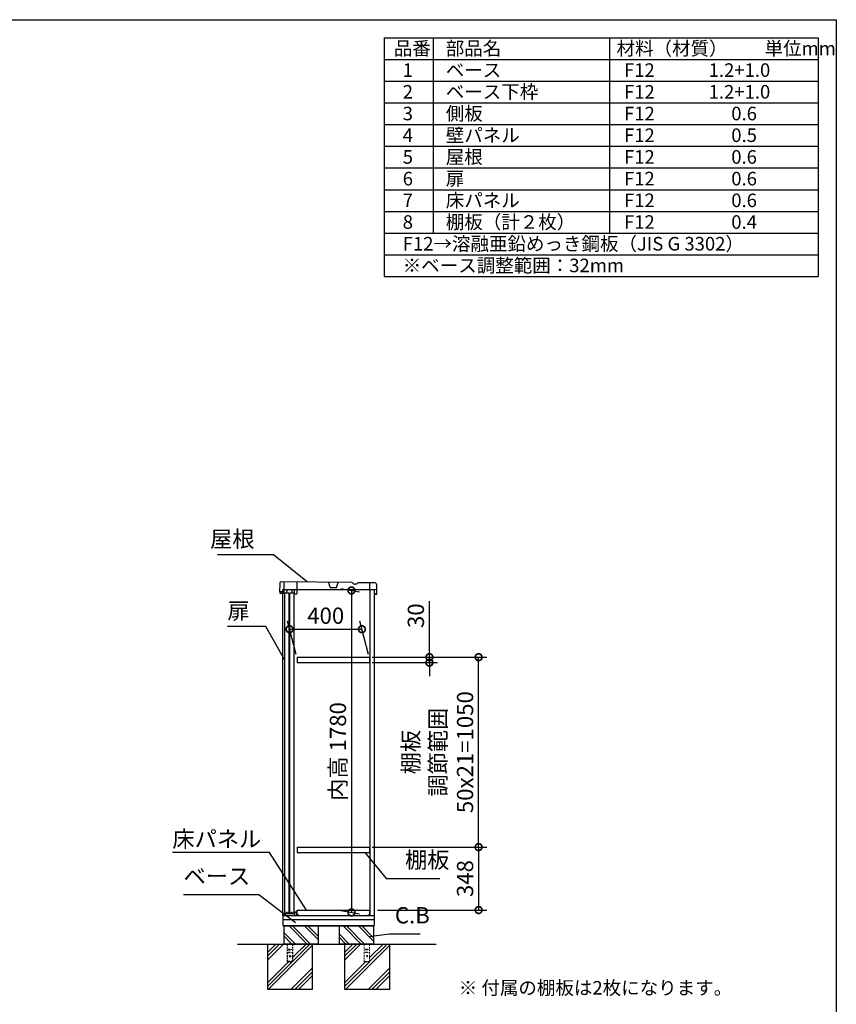
# Model space of a CAD drawing. Extents: x -1468 to 10600, y 6860 to 15353.
# Drawn here: x 6082 to 10598, y 9909 to 15353 of the extents above; entities that cross this region are included whole.
import ezdxf

# ---------------------------------------------------------------- set-up
doc = ezdxf.new("R2010")
doc.units = 0
doc.header["$LTSCALE"] = 20
doc.header["$PDMODE"] = 3
doc.header["$PDSIZE"] = 2
doc.linetypes.add('HIDDEN', pattern=[0.375, 0.25, -0.125])
doc.layers.get('0').update_dxf_attribs({"linetype": 'CONTINUOUS'})
doc.layers.get('DEFPOINTS').update_dxf_attribs({"linetype": 'CONTINUOUS'})
for name, color, linetype in [('仕様書枠', 230, 'CONTINUOUS'), ('寸法', 4, 'CONTINUOUS'), ('文字', 7, 'CONTINUOUS'), ('点線', 2, 'HIDDEN'), ('細線', 5, 'CONTINUOUS'), ('部品1', 7, 'CONTINUOUS'), ('Ｇ．Ｌ', 30, 'CONTINUOUS')]:
    doc.layers.add(name, color=color, linetype=linetype)
doc.styles.add('STYLE1', font='isocp.shx', dxfattribs={"bigfont": 'bigfont.shx'})
doc.styles.add('STYLE2', font='MS PGothic.ttf')
doc.dimstyles.new('INABA_S30G', dxfattribs={"dimscale": 30, "dimtxt": 3, "dimasz": 2.5, "dimexe": 1.5, "dimexo": 0.5, "dimgap": 1, "dimtad": 3, "dimdec": 1, "dimdsep": 46, "dimtxsty": 'STYLE1', "dimblk1": 'DOTSMALL', "dimblk2": 'DOTSMALL', "dimsah": 1, "dimcen": 0, "dimclrt": 7, "dimadec": 0, "dimazin": 0, "dimtfac": 1, "dimtdec": 4, "dimtix": 1, "dimtmove": 0, "dimatfit": 3, "dimldrblk": 'DOTSMALL', "dimfxl": 1, "dimtolj": 1, "dimtzin": 0, "dimarcsym": 0})

# ---------------------------------------------------------------- blocks, each defined once
blk = doc.blocks.new('_DOTSMALL')
at = {"color": 0, "linetype": 'ByBlock', "ltscale": 50, "const_width": 0.5}
blk.add_lwpolyline([(-0.0625, 0, 1), (0.0625, 0, 1)], format="xyb", close=True, dxfattribs=at)
blk = doc.blocks.new('*D47')
at = {"layer": 'DEFPOINTS', "color": 0, "ltscale": 50}
for p in [(7841.9, 12210.5), (7841.9, 10430.6), (7916.5, 10417.4)]:
    blk.add_point(p, dxfattribs=at)
at = {"layer": '寸法', "color": 0, "lineweight": -2, "ltscale": 50}
for p, q in [((7856.9, 12207.9), (7961.5, 12189.4)), ((7916.5, 12197.4), (7916.5, 10417.4)), ((7856.9, 10427.9), (7961.5, 10409.5))]:
    blk.add_line(p, q, dxfattribs=at)
at = {"layer": '寸法', "color": 0, "lineweight": -2, "ltscale": 50, "xscale": 75, "yscale": 75, "zscale": 75}
for p, rotation in [((7916.5, 12197.4), 90), ((7916.5, 10417.4), 270)]:
    blk.add_blockref('_DOTSMALL', p, dxfattribs=dict(at, rotation=rotation))
at = {"layer": '寸法', "color": 7, "ltscale": 50, "insert": (7841.5, 11307.4), "char_height": 90, "attachment_point": 5, "rotation": 90, "style": 'STYLE1'}
blk.add_mtext('\\A1;内高 1780', dxfattribs=at)
blk = doc.blocks.new('*D46')
at = {"layer": 'DEFPOINTS', "color": 0, "ltscale": 50}
for p in [(8015.4, 11828.6), (8619.5, 11828.6), (8015.4, 10778.6)]:
    blk.add_point(p, dxfattribs=at)
at = {"layer": '寸法', "color": 0, "lineweight": -2, "ltscale": 50}
for p, q in [((8030.4, 11828.6), (8664.5, 11828.6)), ((8619.5, 10778.6), (8619.5, 11828.6)), ((8030.4, 10778.6), (8664.5, 10778.6))]:
    blk.add_line(p, q, dxfattribs=at)
at = {"layer": '寸法', "color": 0, "lineweight": -2, "ltscale": 50, "xscale": 75, "yscale": 75, "zscale": 75}
for p, rotation in [((8619.5, 11828.6), 90), ((8619.5, 10778.6), 270)]:
    blk.add_blockref('_DOTSMALL', p, dxfattribs=dict(at, rotation=rotation))
at = {"layer": '寸法', "color": 7, "ltscale": 50, "insert": (8394.5, 11303.6), "char_height": 90, "attachment_point": 5, "rotation": 90, "style": 'STYLE1'}
blk.add_mtext('\\A1;棚板\\P調節範囲\\P50x21=1050', dxfattribs=at)
blk = doc.blocks.new('*D43')
at = {"layer": 'DEFPOINTS', "color": 0, "ltscale": 50}
for p in [(8015.4, 10778.6), (8044.4, 10430.6), (8619.5, 10430.6)]:
    blk.add_point(p, dxfattribs=at)
at = {"layer": '寸法', "color": 0, "lineweight": -2, "ltscale": 50}
for p, q in [((8030.4, 10778.6), (8664.5, 10778.6)), ((8619.5, 10778.6), (8619.5, 10430.6)), ((8059.4, 10430.6), (8664.5, 10430.6))]:
    blk.add_line(p, q, dxfattribs=at)
at = {"layer": '寸法', "color": 0, "lineweight": -2, "ltscale": 50, "xscale": 75, "yscale": 75, "zscale": 75}
for p, rotation in [((8619.5, 10778.6), 90), ((8619.5, 10430.6), 270)]:
    blk.add_blockref('_DOTSMALL', p, dxfattribs=dict(at, rotation=rotation))
at = {"layer": '寸法', "color": 7, "ltscale": 50, "insert": (8544.5, 10604.6), "char_height": 90, "attachment_point": 5, "rotation": 90, "style": 'STYLE1'}
blk.add_mtext('\\A1;348', dxfattribs=at)
blk = doc.blocks.new('*D42')
at = {"layer": 'DEFPOINTS', "color": 0, "ltscale": 50}
for p in [(8015.4, 11828.6), (8015.4, 11798.6), (8347.4, 11798.6)]:
    blk.add_point(p, dxfattribs=at)
at = {"layer": '寸法', "color": 0, "lineweight": -2, "ltscale": 50}
for p, q in [((8347.4, 11828.6), (8347.4, 12137.6)), ((8030.4, 11828.6), (8392.4, 11828.6)), ((8347.4, 11798.6), (8347.4, 11828.6)), ((8030.4, 11798.6), (8392.4, 11798.6)), ((8347.4, 11798.6), (8347.4, 11723.6))]:
    blk.add_line(p, q, dxfattribs=at)
at = {"layer": '寸法', "color": 0, "lineweight": -2, "ltscale": 50, "xscale": 75, "yscale": 75, "zscale": 75}
for p, rotation in [((8347.4, 11828.6), 270), ((8347.4, 11798.6), 90)]:
    blk.add_blockref('_DOTSMALL', p, dxfattribs=dict(at, rotation=rotation))
at = {"layer": '寸法', "color": 7, "ltscale": 50, "insert": (8272.4, 12058.1), "char_height": 90, "attachment_point": 5, "rotation": 90, "style": 'STYLE1'}
blk.add_mtext('\\A1;30', dxfattribs=at)
blk = doc.blocks.new('*D48')
at = {"layer": 'DEFPOINTS', "color": 0, "ltscale": 50}
for p in [(7974, 11983.1), (7615.4, 11828.6), (8015.4, 11828.6)]:
    blk.add_point(p, dxfattribs=at)
at = {"layer": '寸法', "color": 0, "lineweight": -2, "ltscale": 50}
for p, q in [((7611.4, 11843.6), (7561.9, 12028.1)), ((7574, 11983.1), (7974, 11983.1)), ((8011.4, 11843.6), (7961.9, 12028.1))]:
    blk.add_line(p, q, dxfattribs=at)
at = {"layer": '寸法', "color": 0, "lineweight": -2, "ltscale": 50, "xscale": 75, "yscale": 75, "zscale": 75, "rotation": 180}
blk.add_blockref('_DOTSMALL', (7574, 11983.1), dxfattribs=at)
at = {"layer": '寸法', "color": 0, "lineweight": -2, "ltscale": 50, "xscale": 75, "yscale": 75, "zscale": 75}
blk.add_blockref('_DOTSMALL', (7974, 11983.1), dxfattribs=at)
at = {"layer": '寸法', "color": 7, "ltscale": 50, "insert": (7774, 12058.1), "char_height": 90, "attachment_point": 5, "style": 'STYLE1'}
blk.add_mtext('\\A1;400', dxfattribs=at)

msp = doc.modelspace()

# ---------------------------------------------------------------- linework, layer by layer
at = {"layer": '仕様書枠', "ltscale": 50}
for p, q in [((-1467.75, 15353.47), (10597.65, 15353.47)), ((10597.65, 15353.47), (10597.65, 7024.27)), ((8097.65, 15253.47), (10497.65, 15253.47)), ((8097.65, 15253.47), (8097.65, 13933.47)), ((8367.65, 15253.47), (8367.65, 14173.47)), ((9342.65, 15253.47), (9342.65, 14173.47)), ((10497.65, 15253.47), (10497.65, 13933.47)), ((8097.65, 15133.47), (10497.65, 15133.47)), ((8097.65, 15013.47), (10497.65, 15013.47)), ((8097.65, 14893.47), (10497.65, 14893.47)), ((8097.65, 14773.47), (10497.65, 14773.47)), ((8097.65, 14653.47), (10497.65, 14653.47)), ((8097.65, 14533.47), (10497.65, 14533.47)), ((8097.65, 14413.47), (10497.65, 14413.47)), ((8097.65, 14293.47), (10497.65, 14293.47)), ((8097.65, 14173.47), (10497.65, 14173.47)), ((8097.65, 14053.47), (10497.65, 14053.47)), ((8097.65, 13933.47), (10497.65, 13933.47))]:
    msp.add_line(p, q, dxfattribs=at)
at = {"layer": '文字', "ltscale": 50}
msp.add_line((8020.39, 10400.56), (8020.39, 12200.56), dxfattribs=at)
at = {"layer": '点線', "ltscale": 2}
for p, q in [((7560.38, 10242.56), (7560.38, 10144.56)), ((7590.38, 10242.56), (7590.38, 10144.56)), ((7567.88, 10213.56), (7567.88, 10210.56)), ((7567.88, 10213.56), (7582.88, 10213.56)), ((7567.88, 10210.56), (7582.88, 10210.56)), ((7567.88, 10198.56), (7567.88, 10195.56)), ((7567.88, 10198.56), (7582.88, 10198.56)), ((7567.88, 10195.56), (7582.88, 10195.56)), ((7582.88, 10213.56), (7582.88, 10210.56)), ((7582.88, 10198.56), (7582.88, 10195.56)), ((7590.38, 10146.86), (7560.38, 10146.86)), ((7560.38, 10144.56), (7590.38, 10144.56))]:
    msp.add_line(p, q, dxfattribs=at)
at = {"layer": '点線', "lineweight": 5, "ltscale": 2}
for p, q in [((7986.88, 10242.56), (7986.88, 10144.56)), ((8016.88, 10242.56), (8016.88, 10144.56)), ((7994.38, 10213.56), (8009.38, 10213.56)), ((7994.38, 10213.56), (7994.38, 10210.56)), ((7994.38, 10210.56), (8009.38, 10210.56)), ((7994.38, 10198.56), (8009.38, 10198.56)), ((7994.38, 10198.56), (7994.38, 10195.56)), ((7994.38, 10195.56), (8009.38, 10195.56)), ((8009.38, 10213.56), (8009.38, 10210.56)), ((8009.38, 10198.56), (8009.38, 10195.56)), ((8016.88, 10146.86), (7986.88, 10146.86)), ((7986.88, 10144.56), (8016.88, 10144.56))]:
    msp.add_line(p, q, dxfattribs=at)
at = {"layer": '点線', "ltscale": 2}
msp.add_circle((7575.38, 10175.06), 4, dxfattribs=at)
at = {"layer": '点線', "lineweight": 5, "ltscale": 2}
msp.add_circle((8001.88, 10175.06), 4, dxfattribs=at)
at = {"layer": '細線'}
for p, q in [((7605.91, 10242.56), (7541.38, 10307.08)), ((7671.6, 10242.56), (7571.6, 10342.56)), ((7688.38, 10244.6), (7590.43, 10342.56)), ((7731.38, 10267.29), (7656.12, 10342.56)), ((7731.38, 10286.12), (7674.95, 10342.56)), ((7904.41, 10242.56), (7848.38, 10298.58)), ((7970.1, 10242.56), (7870.1, 10342.56)), ((7988.93, 10242.56), (7888.93, 10342.56)), ((8038.38, 10258.79), (7954.62, 10342.56)), ((8038.38, 10277.62), (7973.45, 10342.56)), ((7587.08, 10242.56), (7541.38, 10288.25)), ((7885.58, 10242.56), (7848.38, 10279.75))]:
    msp.add_line(p, q, dxfattribs=at)
at = {"layer": '細線', "ltscale": 50}
for p, q in [((7540.15, 10242.56), (7451.38, 10153.79)), ((7518.93, 10242.56), (7451.38, 10175.01)), ((7497.72, 10242.56), (7451.38, 10196.22)), ((7701.38, 10235.88), (7458.06, 9992.56)), ((7665.63, 10242.56), (7590.38, 10167.3)), ((7686.85, 10242.56), (7590.38, 10146.09)), ((7924.22, 10242.56), (7877.88, 10196.22)), ((7945.43, 10242.56), (7877.88, 10175.01)), ((7966.65, 10242.56), (7877.88, 10153.79)), ((8127.88, 10235.88), (7884.56, 9992.56)), ((8113.35, 10242.56), (8016.88, 10146.09)), ((8092.13, 10242.56), (8016.88, 10167.3)), ((7588.85, 10144.56), (7451.38, 10007.09)), ((7567.63, 10144.56), (7451.38, 10028.3)), ((7994.13, 10144.56), (7877.88, 10028.3)), ((8015.35, 10144.56), (7877.88, 10007.09)), ((7701.38, 10110.39), (7583.55, 9992.56)), ((7701.38, 10089.18), (7604.76, 9992.56)), ((8127.88, 10110.39), (8010.05, 9992.56)), ((8127.88, 10089.18), (8031.26, 9992.56)), ((7701.38, 10067.96), (7625.98, 9992.56)), ((8127.88, 10067.96), (8052.48, 9992.56))]:
    msp.add_line(p, q, dxfattribs=at)
at = {"layer": '部品1', "ltscale": 50}
for p, q in [((7519.43, 12235.66), (7518.91, 12190.66)), ((7918.26, 12241.03), (7529.54, 12245.54)), ((8046.51, 12239.54), (7955.19, 12240.6)), ((8044.38, 10400.56), (8044.38, 12200.56)), ((8055.76, 12174.43), (8056.39, 12229.43)), ((7533.41, 12190.49), (7518.91, 12190.66)), ((7519.41, 12190.65), (7519.31, 12182.66)), ((7519.31, 12182.66), (7523.79, 12180.6)), ((7541.79, 12180.39), (7523.79, 12180.6)), ((7533.29, 12180.49), (7533.41, 12190.49)), ((7534.38, 12180.53), (7534.38, 10400.56)), ((7548.09, 10413.43), (7548.09, 12184.93)), ((7548.09, 12184.93), (7570.09, 12184.93)), ((7570.09, 12184.93), (7570.09, 10413.43)), ((7576.09, 10413.43), (7576.09, 12184.93)), ((7576.09, 12184.93), (7598.09, 12184.93)), ((7598.09, 12184.93), (7598.09, 10413.43)), ((7601.79, 12179.7), (7613.78, 12179.56)), ((8045.93, 12182.65), (8045.76, 12174.65)), ((8055.76, 12174.43), (8045.76, 12174.65)), ((7534.38, 10400.56), (8044.38, 10400.56)), ((7537.38, 10400.56), (7537.38, 10345.56)), ((7570.09, 10413.43), (7548.09, 10413.43)), ((7598.09, 10413.43), (7576.09, 10413.43)), ((8042.38, 10400.56), (8042.38, 10345.56)), ((8042.38, 10376.56), (7537.38, 10376.56)), ((7537.38, 10345.56), (8042.38, 10345.56)), ((7541.38, 10345.56), (7541.38, 10342.56)), ((8038.38, 10345.56), (8038.38, 10342.56)), ((7541.38, 10342.56), (8038.38, 10342.56)), ((7541.38, 10342.56), (7541.38, 10242.56)), ((7731.38, 10342.56), (7731.38, 10242.56)), ((7848.38, 10342.56), (7848.38, 10242.56)), ((8038.38, 10342.56), (8038.38, 10242.56)), ((7451.38, 10242.56), (7451.38, 9992.56)), ((7731.38, 10242.56), (7541.38, 10242.56)), ((7731.38, 10242.56), (7541.38, 10242.56)), ((7701.38, 9992.56), (7701.38, 10242.56)), ((8038.38, 10242.56), (7848.38, 10242.56)), ((8038.38, 10242.56), (7848.38, 10242.56)), ((7877.88, 10242.56), (7877.88, 9992.56)), ((8127.88, 9992.56), (8127.88, 10242.56)), ((7451.38, 9992.56), (7701.38, 9992.56)), ((7877.88, 9992.56), (8127.88, 9992.56))]:
    msp.add_line(p, q, dxfattribs=at)
at = {"layer": '部品1', "ltscale": 2}
for p, q in [((8044.38, 12200.56), (7534.38, 12200.56)), ((7534.38, 12200.56), (7534.38, 12180.53)), ((7542.54, 12245.39), (7541.79, 12180.39)), ((7602.04, 12201.2), (7542.04, 12201.89)), ((7558.04, 12201.71), (7557.79, 12180.21)), ((7586.04, 12201.38), (7585.79, 12179.88)), ((7601.79, 12179.7), (7602.04, 12201.2)), ((7614.54, 12244.55), (7613.78, 12179.56)), ((7798.7, 12214.42), (7790.53, 12242.51)), ((7798.7, 12214.42), (7833.7, 12214.01)), ((7833.7, 12214.01), (7842.52, 12241.91)), ((7939.96, 12232.08), (7933.27, 12232.15)), ((8018.08, 12202.37), (8018.51, 12239.87)), ((8056.07, 12201.93), (8018.08, 12202.37)), ((7615.38, 11828.56), (7615.38, 11798.56)), ((8015.38, 11828.56), (8015.38, 11798.56)), ((7615.38, 10778.56), (7615.38, 10748.56)), ((8015.38, 10778.56), (8015.38, 10748.56)), ((7538.38, 10407.56), (7543.38, 10410.56)), ((7538.38, 10400.56), (7538.38, 10407.56)), ((7543.38, 10410.56), (7601.38, 10410.56)), ((7558.88, 10410.56), (7558.88, 10421.06)), ((7586.88, 10410.56), (7586.88, 10421.06)), ((7601.38, 10420.56), (7614.38, 10420.56)), ((7601.38, 10410.56), (7601.38, 10420.56)), ((7602.38, 10400.56), (7602.38, 10419.56)), ((7602.38, 10419.56), (7613.38, 10419.56)), ((7613.38, 10400.56), (7613.38, 10419.56)), ((7614.38, 10416.56), (7614.38, 10420.56)), ((7615.38, 10430.56), (8016.88, 10430.56)), ((7615.38, 10400.56), (7615.38, 10430.56)), ((7622.38, 10400.56), (7615.38, 10400.56)), ((7622.38, 10405.56), (7622.38, 10400.56)), ((8009.88, 10400.56), (8009.88, 10405.56)), ((8016.88, 10400.56), (8009.88, 10400.56)), ((8016.88, 10430.56), (8016.88, 10400.56)), ((8017.88, 10406.56), (8017.88, 10400.56))]:
    msp.add_line(p, q, dxfattribs=at)
at = {"layer": '部品1', "ltscale": 5}
for p, q in [((7615.38, 11828.56), (8015.38, 11828.56)), ((7615.38, 11798.56), (8015.38, 11798.56)), ((7615.38, 10778.56), (8015.38, 10778.56)), ((7615.38, 10748.56), (8015.38, 10748.56))]:
    msp.add_line(p, q, dxfattribs=at)
at = {"layer": '部品1', "ltscale": 50}
for centre, start, end in [((7529.43, 12235.54), 89.33509, 179.33509), ((8046.39, 12229.54), 359.33509, 89.33509)]:
    msp.add_arc(centre, 10, start, end, dxfattribs=at)
at = {"layer": '部品1', "ltscale": 2}
for centre, radius, start, end in [((7918.19, 12235.03), 6, 29.52443, 89.33522), ((7933.42, 12243.65), 11.5, 209.52443, 269.33522), ((7940.09, 12243.58), 11.5, 269.33496, 329.14575), ((7955.12, 12234.6), 6, 89.33496, 149.14575)]:
    msp.add_arc(centre, radius, start, end, dxfattribs=at)
at = {"layer": 'Ｇ．Ｌ', "ltscale": 50}
msp.add_line((7286.67, 10242.56), (8384.71, 10242.56), dxfattribs=at)

# ---------------------------------------------------------------- texts
at = {"layer": '寸法', "color": 7, "ltscale": 50, "char_height": 90, "style": 'STYLE1'}
for s, insert, attachment_point in [('屋根', (7380.07, 12470.44), 6), ('扉', (7230.07, 12073.09), 4), ('\\A1;床パネル', (6926.08, 10778.56), 7), ('棚板', (8212.63, 10634.56), 7), ('ベース', (6988, 10544.56), 7), ('C.B', (8156.42, 10328.54), 7)]:
    msp.add_mtext(s, dxfattribs=dict(at, insert=insert, attachment_point=attachment_point))
at = {"layer": '文字', "color": 7, "ltscale": 50}
for s, style, p in [('材料（材質）\u3000\u3000単位mm', 'STYLE1', (9382.45, 15157.17)), ('品番', 'STYLE1', (8150.45, 15157.17)), ('部品名', 'STYLE1', (8437.89, 15157.17)), ('1', 'STYLE1', (8199.81, 15037.17)), ('ベース', 'STYLE1', (8437.89, 15037.17)), ('F12             1.2+1.0', 'STYLE1', (9423.51, 15037.17)), ('2', 'STYLE1', (8199.81, 14917.17)), ('ベース下枠', 'STYLE1', (8437.89, 14917.17)), ('F12             1.2+1.0', 'STYLE1', (9423.51, 14917.17)), ('3', 'STYLE1', (8199.81, 14797.17)), ('側板', 'STYLE1', (8437.89, 14797.17)), ('F12             \u3000 0.6', 'STYLE1', (9423.51, 14797.17)), ('壁パネル', 'STYLE1', (8437.89, 14677.17)), ('4', 'STYLE1', (8199.81, 14677.17)), ('F12             \u3000 0.5', 'STYLE1', (9423.51, 14677.17)), ('5', 'STYLE1', (8199.81, 14557.17)), ('屋根', 'STYLE1', (8437.89, 14557.17)), ('F12             \u3000 0.6', 'STYLE1', (9423.51, 14557.17)), ('6', 'STYLE1', (8199.81, 14437.17)), ('扉', 'STYLE1', (8437.89, 14437.17)), ('F12             \u3000 0.6', 'STYLE1', (9423.51, 14437.17)), ('7', 'STYLE1', (8199.81, 14317.17)), ('床パネル', 'STYLE1', (8437.89, 14317.17)), ('F12             \u3000 0.6', 'STYLE1', (9423.51, 14317.17)), ('8', 'STYLE1', (8199.81, 14197.17)), ('棚板（計２枚）', 'STYLE1', (8437.89, 14197.17)), ('F12             \u3000 0.4', 'STYLE1', (9423.51, 14197.17)), ('F12→溶融亜鉛めっき鋼板（JIS G 3302）', 'STYLE1', (8199.81, 14077.17)), ('※ベース調整範囲：32mm', 'STYLE1', (8199.81, 13957.17)), ('※ 付属の棚板は2枚になります。', 'STYLE2', (8509.62, 9962.94))]:
    msp.add_text(s, height=75, dxfattribs=dict(at, style=style)).set_placement(p)

# ---------------------------------------------------------------- dimensions: what is measured, and where the dimension line sits
at = {"layer": '寸法', "ltscale": 50}
for base, p1, p2, text, picture, middle in [((7916.46, 10417.42), (7841.95, 12210.52), (7841.95, 10430.56), '内高 <>', '*D47', (7841.46, 11307.4)), ((8619.5, 11828.56), (8015.38, 10778.56), (8015.38, 11828.56), '棚板\\P調節範囲\\P50x21=<>', '*D46', (8394.49, 11303.56))]:
    dim = msp.add_linear_dim(base=base, p1=p1, p2=p2, angle=90, text=text, dimstyle='INABA_S30G', dxfattribs=at)
    dim.commit()
    dim.dimension.update_dxf_attribs({"geometry": picture, "text_midpoint": middle})
dim = msp.add_linear_dim(base=(7973.98, 11983.09), p1=(7615.38, 11828.56), p2=(8015.38, 11828.56), dimstyle='INABA_S30G', dxfattribs=at)
dim.commit()
dim.dimension.update_dxf_attribs({"geometry": '*D48', "text_midpoint": (7773.98, 12058.09)})
dim = msp.add_linear_dim(base=(8347.44, 11798.56), p1=(8015.38, 11828.56), p2=(8015.38, 11798.56), angle=90, dimstyle='INABA_S30G', dxfattribs=at)
dim.commit()
dim.dimension.update_dxf_attribs({"geometry": '*D42', "text_midpoint": (8347.44, 12058.09), "dimtype": 160})
dim = msp.add_linear_dim(base=(8619.5, 10430.56), p1=(8015.38, 10778.56), p2=(8044.38, 10430.56), angle=90, dimstyle='INABA_S30G', dxfattribs=at)
dim.commit()
dim.dimension.update_dxf_attribs({"geometry": '*D43', "text_midpoint": (8544.5, 10604.56)})

# ---------------------------------------------------------------- leaders
at = {"layer": '寸法', "ltscale": 50, "has_arrowhead": 0, "annotation_type": 0, "has_hookline": 1}
for points, hookline_direction, text_width in [([(7674.02, 12243.54), (7485.07, 12395.44), (7410.07, 12395.44)], 1, 204), ([(7547.59, 11811.27), (7443.07, 11998.09), (7368.07, 11998.09)], 1, 108), ([(7667.59, 10430.56), (7463.08, 10748.56), (7388.08, 10748.56)], 1, 432), ([(7991.01, 10748.56), (8107.63, 10604.56), (8182.63, 10604.56)], 0, 192), ([(7606.81, 10360.23), (7403.5, 10514.56), (7328.5, 10514.56)], 1, 310.5), ([(8011.52, 10284.15), (8126.42, 10298.54)], 0, 139.19)]:
    msp.add_leader(points, dimstyle='INABA_S30G', dxfattribs=dict(at, hookline_direction=hookline_direction, text_width=text_width))

doc.saveas('drawing.dxf')
